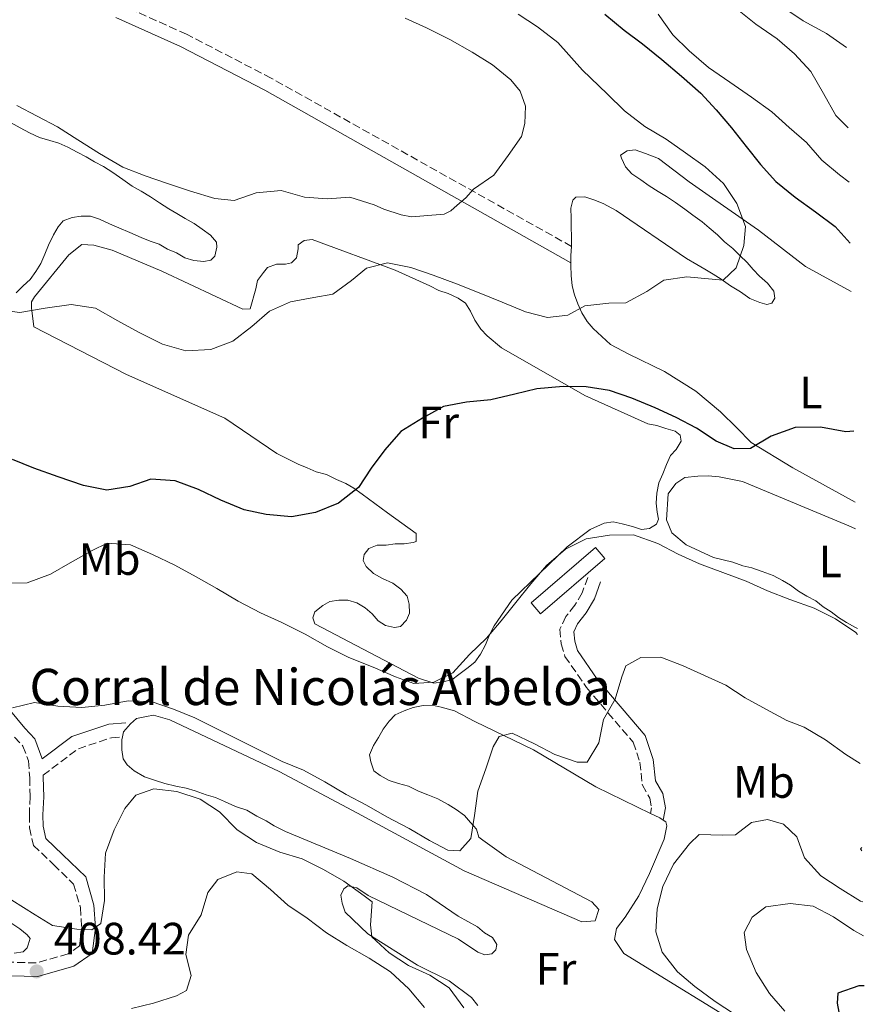
# Model space of a CAD drawing. Units: metres. Extents: x 628300 to 631766, y 4708796 to 4711176.
# Drawn here: x 631564 to 631750, y 4709653 to 4709870 of the extents above; entities that cross this region are included whole.
import ezdxf
from ezdxf.enums import TextEntityAlignment as Align

# ---------------------------------------------------------------- set-up
doc = ezdxf.new("R2010")
doc.units = ezdxf.units.M
doc.header["$MEASUREMENT"] = 0
doc.linetypes.add('DGN Style 3', pattern=[2.435890702152634, 1.739921930109024, -0.6959687720436097])
for name, color, linetype, lineweight in [('Barranco lineal', 142, 'DGN Style 3', 13), ('Camino', 7, 'DGN Style 3', 0), ('corral', 7, 'Continuous', 0), ('Cota de punto acotado terreno', 7, 'Continuous', 0), ('Curva de nivel directora', 30, 'Continuous', 30), ('Curva de nivel intermedia', 30, 'Continuous', 0), ('Edificio', 1, 'Continuous', 13), ('Etiqueta de uso rústico', 92, 'Continuous', 0), ('Línea de cambio de uso (parcela vista)', 92, 'Continuous', 0), ('Margen derecho', 7, 'Continuous', 0), ('Punto acotado terreno (símbolo)', 7, 'Continuous', 0)]:
    doc.layers.add(name, color=color, linetype=linetype, lineweight=lineweight)
doc.styles.add('Style-Arial', font='arial.ttf')

# ---------------------------------------------------------------- blocks, each defined once
blk = doc.blocks.new('5PATER')
at = {"layer": 'Barranco lineal', "linetype": 'Continuous', "lineweight": 0}
h = blk.add_hatch(color=51, dxfattribs=at)
edge = h.paths.add_edge_path()
edge.add_ellipse((0, 0), major_axis=(-0.1095731443231308, -0.1110710700762829), ratio=0.9994222409660317, start_angle=0, end_angle=360)

msp = doc.modelspace()

# ---------------------------------------------------------------- linework, layer by layer
at = {"layer": 'Camino', "color": 7, "linetype": 'DGN Style 3', "lineweight": 0}
for points in [[(631685.4299999988, 4709820.350000001, 432.6300000000047), (631619.1099999987, 4709857.52, 439.8200000000071), (631600.4200000004, 4709867.220000001, 440.5299999999988), (631586.0599999971, 4709873.650000001, 440.8899999999995), (631574.2399999974, 4709879.300000002, 441.0599999999978), (631570.420000002, 4709879.95, 440.3500000000058), (631566.7499999995, 4709880.37, 440.3500000000058), (631565.089999999, 4709879.9, 439.8200000000071)], [(631688.9800000006, 4709747.250000002, 418.7400000000054), (631687.76, 4709743.810000001, 418.5599999999977), (631686.1499999985, 4709741.100000001, 418.3800000000047), (631684.1599999992, 4709738.580000001, 418.1999999999972), (631682.8400000005, 4709735.800000001, 417.6699999999982), (631683.1499999989, 4709732.58, 417.1300000000048), (631683.9699999992, 4709729.790000003, 416.9600000000065), (631688.7199999989, 4709722.930000001, 415.8899999999995), (631699.0199999987, 4709710.840000001, 415.0000000000001), (631700.5199999985, 4709706.41, 414.8200000000071), (631701.0599999971, 4709701.380000001, 414.4700000000013), (631702.6900000012, 4709698.470000001, 414.1100000000006), (631703.089999999, 4709696.33, 413.7599999999948), (631702.8699999999, 4709695.090000002, 413.7599999999948)], [(631562.4400000002, 4709711.990000002, 414.7500000000001), (631564.3099999988, 4709709.990000002, 414.3999999999943), (631565.5300000014, 4709706.720000001, 414.2200000000012), (631565.7999999997, 4709702.970000001, 413.8600000000007), (631565.8799999979, 4709698.84, 413.3300000000019), (631565.7199999992, 4709694.840000001, 412.9700000000012), (631565.7699999984, 4709691.970000001, 412.4400000000024), (631566.629999999, 4709688.07, 412.0899999999966), (631571.03, 4709683.820000002, 412.0899999999966), (631575.489999997, 4709679.520000001, 411.1999999999972), (631576.98, 4709674.310000001, 410.3099999999977), (631577.2699999984, 4709669.95, 409.7700000000041), (631576.7899999978, 4709665.859999999, 409.2400000000054), (631574.2499999986, 4709664.100000001, 408.5299999999988), (631567.19, 4709662.100000001, 408.1699999999984), (631552.3599999995, 4709662.5, 406.9299999999931)], [(631568.7600000014, 4709703.59, 414.3999999999943), (631576.5300000008, 4709709.400000001, 414.3999999999943), (631583.870000001, 4709711.850000001, 414.2200000000012), (631586.2699999994, 4709712.040000001, 414.2200000000012)]]:
    msp.add_polyline3d(points, dxfattribs=at)
at = {"layer": 'Curva de nivel directora', "color": 30, "linetype": 'Continuous', "lineweight": 30, "flags": 128}
for points, elevation in [([(631692.7600000001, 4709871.619999999), (631697.0400000005, 4709868.140000002), (631701.0899999985, 4709865.100000001), (631705.38, 4709861.619999999), (631709.6699999993, 4709857.92), (631713.9599999986, 4709854.210000002), (631717.3499999995, 4709850.500000001), (631720.7600000004, 4709846.550000002), (631723.9400000009, 4709842.390000002), (631727.1199999994, 4709838.440000001), (631730.5199999991, 4709834.720000001), (631734.8099999984, 4709831.240000002), (631739.3100000002, 4709827.990000002), (631743.5900000005, 4709824.730000002), (631746.9500000001, 4709821.050000001)], 425), ([(631747.73, 4709779.580000001), (631745.9500000008, 4709779.430000002), (631740.3699999995, 4709780.439999999), (631734.8199999996, 4709780.340000001), (631729.52, 4709778.470000001), (631724.8999999998, 4709775.720000001), (631721.3399999992, 4709775.660000001), (631717.3099999991, 4709777.370000001), (631713.0399999999, 4709780.180000001), (631708.5499999995, 4709782.550000002), (631703.8499999989, 4709784.690000001), (631698.699999999, 4709786.820000002), (631693.7799999994, 4709788.510000001), (631688.6499999998, 4709789.310000001), (631683.54, 4709789.440000001), (631677.7699999989, 4709788.900000002), (631672.9000000006, 4709787.699999999), (631667.5799999987, 4709786.49), (631662.2599999988, 4709785.960000004), (631657.1600000004, 4709784.980000001), (631652.5400000003, 4709782.449999999), (631647.699999999, 4709779.480000001), (631644.2199999989, 4709775.41), (631641.1799999989, 4709771.36), (631638.3600000005, 4709767.090000001), (631633.9799999995, 4709763.680000001), (631628.8999999987, 4709761.59), (631623.5900000003, 4709760.600000001), (631618.0200000001, 4709761.17), (631613.1099999995, 4709762.2), (631607.9599999996, 4709764.330000001), (631603.0299999989, 4709766.690000001), (631597.8900000001, 4709768.600000001), (631592.5500000003, 4709768.950000001), (631587.91, 4709767.310000002), (631582.8099999994, 4709766.550000003), (631577.6799999997, 4709767.570000002), (631572.0899999995, 4709769.470000002), (631566.7199999985, 4709771.380000004), (631562.02, 4709773.300000001)], 425), ([(631750.05, 4709657.02), (631748.8799999988, 4709657.050000001), (631744.2400000008, 4709655.41), (631744.0499999986, 4709653.190000001), (631745.0299999999, 4709648.09)], 400)]:
    msp.add_lwpolyline(points, dxfattribs=dict(at, elevation=elevation))
at = {"layer": 'Curva de nivel intermedia', "color": 30, "linetype": 'Continuous', "lineweight": 0, "flags": 128}
for points, elevation in [([(631732.0500000002, 4709873.180000001), (631736.5499999997, 4709870.15), (631741.7100000007, 4709867.350000001), (631746.1299999995, 4709864.300000002)], 410.0000000000001), ([(631673.6200000005, 4709871.680000001), (631677.8899999995, 4709868.869999997), (631682.4000000001, 4709865.390000001), (631687.8400000005, 4709859.27), (631693.2699999998, 4709854.029999998), (631697.1100000021, 4709850.32), (631701.6200000005, 4709846.84), (631706.3400000011, 4709844.029999998), (631710.6100000005, 4709840.999999999), (631714.8900000007, 4709837.96), (631718.9600000009, 4709834.249999999), (631721.9200000004, 4709829.859999999), (631723.7900000013, 4709824.779999998), (631723.4200000003, 4709820.55), (631721.7300000003, 4709815.63), (631718.8899999994, 4709812.92), (631716.4400000019, 4709813.09), (631710.8700000019, 4709813.659999999), (631705.78, 4709812.91), (631702.0400000006, 4709810.399999999), (631697.4200000005, 4709807.87), (631693.640000001, 4709807.800000001), (631688.3200000012, 4709807.26), (631684.5700000004, 4709805.199999998), (631680.1400000004, 4709804.680000001), (631675.2300000018, 4709805.920000001), (631670.0799999998, 4709808.050000001), (631665.3700000002, 4709809.970000001), (631660.0000000015, 4709812.099999999), (631654.8600000005, 4709814.01), (631649.9400000008, 4709815.699999999), (631644.810000001, 4709816.720000001), (631640.1600000019, 4709815.529999999), (631636.8700000017, 4709812.800000001), (631632.7000000009, 4709809.84), (631628.4900000021, 4709809.099999999), (631623.4000000004, 4709808.119999997), (631618.7700000012, 4709806.039999999), (631614.8300000007, 4709802.630000001), (631610.6599999998, 4709799.45), (631605.8000000005, 4709797.59), (631600.2500000005, 4709797.269999999), (631595.1100000017, 4709798.730000001), (631589.9599999997, 4709801.31), (631585.2400000013, 4709803.890000001), (631580.3000000014, 4709806.689999999), (631574.9600000017, 4709807.489999999), (631569.1900000004, 4709806.720000001), (631563.6500000017, 4709805.730000001), (631557.8600000005, 4709806.52)], 430), ([(631704.5700000009, 4709871.659999999), (631707.7699999994, 4709867.050000001), (631711.3800000015, 4709863.56), (631715.6700000007, 4709859.849999999), (631720.4000000004, 4709856.599999999), (631725.120000001, 4709853.349999999), (631729.6200000006, 4709850.099999999), (631733.4600000005, 4709846.609999999), (631737.3000000007, 4709843.34), (631740.7000000003, 4709839.399999999), (631744.5400000004, 4709836.130000001), (631746.6900000006, 4709834.58)], 420), ([(631722.020000001, 4709872.689999999), (631726.0800000001, 4709869.429999999), (631730.8099999997, 4709866.179999999), (631734.6400000007, 4709862.909999999), (631738.2700000008, 4709858.98), (631741.02, 4709854.130000001), (631743.7699999993, 4709849.289999997), (631746.4699999993, 4709846.519999999)], 415), ([(631648.6500000011, 4709870.75), (631653.3600000006, 4709868.609999998), (631658.5199999994, 4709866.039999999), (631663.4600000014, 4709863.239999999), (631667.9500000018, 4709860.430000001), (631672.0100000009, 4709857.16), (631674.0600000008, 4709854.640000001), (631675.2400000008, 4709851.310000001), (631675.070000001, 4709847.509999998), (631674.4000000004, 4709844.660000001), (631671.4500000001, 4709840.470000001), (631668.2400000002, 4709836.119999998), (631663.7699999999, 4709833.029999999), (631662.0800000001, 4709831.050000001), (631660.1399999999, 4709829.470000001), (631658.7899999999, 4709828.199999998), (631657.27, 4709827.49), (631652.7999999997, 4709827.099999999), (631650.0999999995, 4709826.859999999), (631647.8200000018, 4709827.329999999), (631643.9400000017, 4709828.599999999), (631641.8200000004, 4709829.509999999), (631636.4600000004, 4709831.199999998), (631631.570000002, 4709830.890000001), (631626.4600000002, 4709831.240000002), (631621.3200000015, 4709832.710000002), (631615.7699999993, 4709832.170000001), (631610.91, 4709830.53), (631606.6800000012, 4709830.900000001), (631601.3200000012, 4709832.579999999), (631596.1800000002, 4709834.27), (631591.2600000006, 4709835.960000002), (631586.3299999998, 4709837.869999998), (631581.170000001, 4709840.890000001), (631576.4500000003, 4709843.92)], 435.0000000000001), ([(631576.4500000003, 4709843.92), (631571.9500000009, 4709846.730000001), (631567.4600000004, 4709849.100000001), (631562.9800000011, 4709851.46)], 435.0000000000001), ([(631748.5800000017, 4709734.63), (631748.1600000013, 4709735.060000001), (631743.6600000019, 4709738.09), (631738.9600000014, 4709740.45), (631733.5900000002, 4709742.359999998), (631728.6600000017, 4709744.27), (631723.9600000011, 4709746.409999999), (631718.8100000012, 4709748.32), (631713.6700000003, 4709750.230000001), (631708.9600000008, 4709752.369999998), (631704.4800000014, 4709754.739999999), (631699.1100000005, 4709756.640000001), (631693.7700000005, 4709756.55), (631688.680000001, 4709755.789999999), (631684.0499999997, 4709753.49), (631679.89, 4709749.86), (631676.4000000008, 4709745.800000001), (631673.1399999999, 4709741.739999999), (631669.8800000009, 4709737.679999998), (631666.6100000008, 4709733.840000001), (631662.9000000004, 4709730.220000001), (631659.19, 4709726.149999999), (631655.0100000004, 4709724.079999999), (631650.5700000012, 4709723.78), (631646.5400000011, 4709725.26), (631641.6100000005, 4709727.400000001), (631636.2400000015, 4709729.529999998), (631631.5300000019, 4709731.889999999), (631626.5899999999, 4709734.689999999), (631621.4300000012, 4709737.27), (631616.7300000006, 4709739.41), (631611.7900000007, 4709741.99), (631607.0800000012, 4709744.8), (631602.5800000017, 4709747.380000001), (631597.87, 4709749.970000001), (631592.9400000015, 4709752.33), (631588.0100000006, 4709754.46), (631582.8899999999, 4709754.82), (631579.5900000007, 4709753.199999999), (631574.7500000015, 4709750.449999998), (631570.3500000006, 4709747.929999999), (631565.2699999999, 4709746.060000001), (631560.1600000003, 4709745.970000001)], 420.0000000000001), ([(631749.1200000002, 4709706.16), (631745.9700000009, 4709708.119999998), (631741.4700000016, 4709711.380000002), (631736.7500000007, 4709714.189999999), (631732.9500000009, 4709715.669999998), (631728.4600000004, 4709718.039999999), (631723.7500000009, 4709720.619999999), (631719.4700000006, 4709723.440000001), (631714.77, 4709725.579999999), (631710.0600000005, 4709727.720000001), (631705.140000001, 4709729.63), (631700.7000000018, 4709729.550000001), (631697.3900000014, 4709727.720000001), (631696.550000001, 4709725.26), (631695.0800000003, 4709720.34), (631692.4900000021, 4709715.850000001), (631691.4700000006, 4709710.720000001), (631688.8799999999, 4709706.449999998), (631686.6600000004, 4709706.41), (631681.7400000007, 4709708.100000001), (631677.2500000002, 4709710.470000001), (631672.3200000017, 4709712.83), (631669.4400000006, 4709712.11), (631668.1500000008, 4709709.859999999), (631666.4600000011, 4709704.949999998), (631664.76, 4709700.029999999), (631663.9700000011, 4709694.680000001), (631663.1700000009, 4709689.550000001), (631660.7700000004, 4709686.84), (631658.0999999992, 4709687.020000001), (631654.0700000015, 4709689.17), (631649.5700000019, 4709691.759999999), (631644.6400000012, 4709694.340000001), (631640.1500000008, 4709696.92), (631635.6600000003, 4709699.289999999), (631630.9400000018, 4709702.099999999), (631626.2300000022, 4709704.680000001), (631621.5300000017, 4709706.600000001), (631607.8500000001, 4709713.470000002), (631602.2399999998, 4709716.259999999), (631597.5400000014, 4709718.179999999), (631592.6200000017, 4709719.869999998), (631587.51, 4709720), (631582.4100000015, 4709719.019999999), (631577.3100000008, 4709718.489999999), (631571.9700000009, 4709718.84), (631566.8400000012, 4709719.640000001), (631561.9800000021, 4709718.440000001)], 415), ([(631661.6100000007, 4709652.180000001), (631658.4200000011, 4709656.57), (631654.1500000019, 4709659.38), (631649.4400000002, 4709661.519999999), (631645.1700000009, 4709664.34), (631641.3300000009, 4709667.829999999), (631641.0600000004, 4709670.489999998), (631641.4200000003, 4709675.609999999), (631639.6200000009, 4709676.91), (631635.1100000005, 4709680.16), (631630.6199999999, 4709682.749999999), (631625.9100000004, 4709685.109999999), (631620.9999999997, 4709686.58), (631615.85, 4709688.71), (631611.5800000007, 4709691.529999998), (631607.7300000016, 4709695.46), (631603.4500000012, 4709698.27), (631598.3100000003, 4709699.96), (631593.1900000018, 4709700.539999999), (631589.2100000009, 4709699.140000001), (631586.8200000015, 4709696.199999998), (631584.4600000011, 4709691.49), (631582.55, 4709686.350000001), (631582.2000000014, 4709681.01), (631582.2900000007, 4709675.9), (631581.4900000006, 4709670.769999998), (631579.5100000004, 4709669.4), (631576.1799999998, 4709669.57), (631570.8300000011, 4709670.359999999), (631567.0100000012, 4709672.739999999), (631561.8400000011, 4709675.980000001)], 410.0000000000001), ([(631749.7000000014, 4709675.619999998), (631749.2099999997, 4709675.730000001), (631744.7200000014, 4709678.539999997), (631740.4500000001, 4709681.350000001), (631736.8200000002, 4709685.289999999), (631735.1799999995, 4709689.930000001), (631732.2400000002, 4709692.769999999), (631728.6700000007, 4709693.810000001), (631725.1300000001, 4709693.08), (631721.6200000008, 4709690.359999999), (631718.7300000007, 4709690.300000002), (631713.61, 4709690.440000001), (631711.4300000007, 4709688.399999999), (631707.9500000004, 4709683.890000001), (631705.5900000001, 4709678.96), (631704.3499999996, 4709674.05), (631703.9900000021, 4709668.929999999), (631705.4000000001, 4709664.51), (631708.810000001, 4709660.12), (631712.6500000011, 4709656.859999998), (631717.1500000005, 4709653.600000001), (631721.4300000009, 4709650.789999999)], 410.0000000000001), ([(631749.4700000011, 4709687.599999999), (631749.2300000021, 4709687.289999999), (631749.4900000013, 4709686.890000001)], 410.0000000000001), ([(631652.9400000004, 4709652.25), (631649.5300000019, 4709656.409999999), (631645.4700000006, 4709660.12), (631640.7499999999, 4709663.15), (631635.8100000002, 4709665.949999999), (631631.3100000005, 4709668.759999999), (631627.0300000003, 4709672.02), (631622.7600000009, 4709674.829999999), (631618.920000001, 4709678.320000002), (631614.8600000018, 4709681.81), (631611.5200000004, 4709682.189999999), (631607.3200000003, 4709680.560000001), (631605.15, 4709677.63), (631603.6800000014, 4709672.720000001), (631600.8700000019, 4709668.220000001), (631600.2800000019, 4709663.989999998), (631601.4700000009, 4709659.34), (631600.4200000004, 4709655.989999999), (631598.2200000009, 4709654.84), (631593.1400000004, 4709653.199999999), (631588.2699999999, 4709651.999999999)], 405.0000000000001), ([(631749.8400000001, 4709668.059999999), (631747.7700000004, 4709669.26), (631743.2700000008, 4709672.289999999), (631738.7900000014, 4709674.659999999), (631733.6600000019, 4709675.23), (631728.3399999997, 4709674.470000001), (631725.2700000008, 4709672.189999999), (631723.5499999998, 4709668.83), (631724.0599999994, 4709665.06), (631726.1500000015, 4709659.99), (631729.1199999999, 4709655.369999997), (631732.5300000008, 4709651.430000001)], 405.0000000000001)]:
    msp.add_lwpolyline(points, dxfattribs=dict(at, elevation=elevation))
at = {"layer": 'Edificio', "color": 1, "linetype": 'Continuous', "lineweight": 13, "extrusion": (0.03675997813874941, -0.04266676091870494, 0.9984128662632232), "elevation": -177309.3331443132, "flags": 128}
msp.add_lwpolyline([(3552712.399905093, 3150807.956120907), (3552693.616920771, 3150807.956120907), (3552693.62069014, 3150811.152241334), (3552712.397147276, 3150811.144677353), (3552712.399905093, 3150807.956120907)], close=True, dxfattribs=at)
at = {"layer": 'Edificio', "color": 51, "linetype": 'Continuous', "lineweight": 13, "extrusion": (0.03675997813874941, -0.04266676091870494, 0.9984128662632232), "elevation": -177309.3331443132, "flags": 128}
msp.add_lwpolyline([(3552693.616920771, 3150807.956120907), (3552693.62069014, 3150811.152241334), (3552712.397147276, 3150811.144677353), (3552712.399905093, 3150807.956120907), (3552693.616920771, 3150807.956120907)], dxfattribs=at)
at = {"layer": 'Línea de cambio de uso (parcela vista)', "color": 92, "linetype": 'Continuous', "lineweight": 0, "extrusion": (-0.8835326253875635, -0.08206883134521052, 0.4611234181836689), "elevation": -944444.6010318458, "flags": 128}
msp.add_lwpolyline([(-4631208.709403678, 491288.7995062739), (-4631206.735549181, 491287.9880887358), (-4631205.120643199, 491287.7063465352)], dxfattribs=at)
at = {"layer": 'Línea de cambio de uso (parcela vista)', "color": 92, "linetype": 'Continuous', "lineweight": 0, "extrusion": (0.4197158054175528, 0.7593827209620614, 0.4971685084425111), "elevation": 3841802.469597913, "flags": 128}
msp.add_lwpolyline([(1725372.676887292, -2200888.269088093), (1725373.565491069, -2200888.384341408), (1725375.798732366, -2200888.153834779)], dxfattribs=at)
at = {"layer": 'Línea de cambio de uso (parcela vista)', "color": 92, "linetype": 'Continuous', "lineweight": 0}
for points in [[(631561.7000000002, 4709847.619999999, 434.5599999999977), (631563.7199999997, 4709846.539999999, 434.5599999999977), (631565.7400000002, 4709845.460000001, 434.5599999999977), (631567.9800000006, 4709844.390000001, 434.3800000000047), (631570.2100000001, 4709843.77, 434.3800000000047), (631572.2199999997, 4709843.130000001, 434.3800000000047), (631574.2400000002, 4709842.279999999, 434.3800000000047), (631576.2599999999, 4709841.199999999, 434.1999999999971), (631578.2800000003, 4709840.130000001, 434.1999999999971), (631580.0800000001, 4709839.050000001, 434.1999999999971), (631582.0999999996, 4709837.970000001, 434.1999999999971), (631584.1200000001, 4709836.680000001, 434.1999999999971), (631586.3700000001, 4709835.16, 434.1999999999971), (631588.4000000004, 4709833.640000001, 434.1999999999971), (631590.4100000003, 4709832.560000001, 434.1999999999971), (631592.4400000004, 4709831.27, 434.1999999999971), (631594.4600000001, 4709829.970000001, 434.0200000000041), (631596.4800000006, 4709828.67, 434.0200000000041), (631598.2800000003, 4709827.59, 434.0200000000041), (631600.0800000001, 4709826.51, 433.8500000000058), (631602.0999999996, 4709825.430000001, 433.6699999999983), (631603.9000000004, 4709824.130000001, 433.6699999999983), (631605.7000000002, 4709822.83, 433.4900000000052), (631607.0599999997, 4709821.300000001, 433.4900000000052), (631607.0800000001, 4709820.189999999, 433.4900000000052), (631606.6699999999, 4709818.180000001, 433.4900000000052), (631605.7999999998, 4709817.279999999, 433.3099999999977), (631604.25, 4709817.029999999, 433.3099999999977)], [(631747.1500000004, 4709810.430000001, 428.5599999999977), (631737.0700000003, 4709815.930000001, 429.3399999999965), (631726.7100000001, 4709823.970000001, 430.7599999999948), (631717.2599999999, 4709830.470000001, 431.8300000000018), (631711.4100000003, 4709834.59, 432.8899999999995), (631704.6500000004, 4709839.800000001, 432.8899999999995), (631701.7400000002, 4709840.859999999, 433.25), (631699.5, 4709841.710000001, 433.25), (631697.7300000006, 4709841.460000001, 433.25), (631696.1900000004, 4709840.539999999, 433.429999999993), (631696.4199999999, 4709839.880000001, 433.429999999993), (631697.3499999996, 4709837.9, 433.25), (631698.7100000001, 4709836.359999999, 433.25), (631700.7300000006, 4709835.07, 433.25), (631702.5300000003, 4709833.76, 432.7200000000012), (631704.5499999998, 4709832.470000001, 432.5399999999936), (631706.3499999996, 4709831.390000001, 432.3600000000006), (631708.3700000001, 4709830.09, 432.3600000000006), (631710.4000000004, 4709828.57, 431.8300000000018), (631712.2000000002, 4709827.27, 431.6499999999942), (631714.2300000006, 4709825.75, 431.6499999999942), (631715.8099999997, 4709824.439999999, 431.1199999999953), (631717.6100000005, 4709822.92, 430.7599999999948), (631719.2000000002, 4709821.390000001, 430.5800000000018), (631721, 4709819.869999999, 430.5800000000018), (631722.5800000001, 4709818.34, 430.3999999999942), (631724.1699999999, 4709816.810000001, 430.3999999999942), (631725.5300000003, 4709815.279999999, 429.6900000000023), (631726.8899999997, 4709813.75, 429.3399999999965), (631728.6900000004, 4709812.220000001, 429.1600000000035), (631730.0599999997, 4709810.470000001, 429.1600000000035), (631730.3099999997, 4709808.92, 429.1600000000035), (631729.6600000003, 4709807.789999999, 429.3399999999965), (631728.5499999998, 4709807.550000001, 429.6900000000023), (631726.9900000002, 4709807.970000001, 429.6900000000023), (631724.75, 4709808.82, 429.8699999999953), (631722.7300000006, 4709810.34, 430.2299999999959), (631720.4800000006, 4709811.630000001, 430.2299999999959), (631718.4500000002, 4709813.15, 430.0500000000029), (631716.6600000003, 4709814.230000001, 430.2299999999959), (631714.8600000005, 4709815.310000001, 430.5800000000018), (631713.0599999997, 4709816.390000001, 431.1199999999953), (631710.8200000003, 4709817.689999999, 431.2899999999936), (631695.29, 4709828.300000001, 434.6699999999983), (631692.3799999999, 4709829.810000001, 434.6699999999983), (631690.3600000005, 4709830.66, 434.6699999999983), (631688.3499999996, 4709831.289999999, 434.6699999999983), (631686.3499999996, 4709831.26, 434.6699999999983), (631685.7000000002, 4709830.58, 434.320000000007), (631685.2800000003, 4709828.789999999, 433.9600000000065), (631685.3200000003, 4709826.57, 433.6000000000058), (631685.3600000005, 4709824.57, 433.25), (631685.3899999997, 4709822.57, 433.25), (631685.4299999997, 4709820.350000001, 432.7200000000012)], [(631604.25, 4709817.029999999, 433.3099999999977), (631602.0199999996, 4709817.210000001, 433.3099999999977), (631600.0099999999, 4709817.84, 433.4900000000052), (631598.2100000001, 4709818.92, 433.6699999999983), (631596.2000000002, 4709819.77, 433.6699999999983), (631594.4000000004, 4709820.850000001, 433.6699999999983), (631592.3899999997, 4709821.49, 433.4900000000052), (631590.3700000001, 4709822.34, 433.4900000000052), (631587.9100000003, 4709823.41, 433.4900000000052), (631585.4500000002, 4709824.470000001, 433.3099999999977), (631583.4299999997, 4709825.33, 433.3099999999977), (631581.1900000004, 4709826.4, 433.3099999999977), (631579.1799999997, 4709827.029999999, 432.7799999999989), (631577.1799999997, 4709827, 432.6000000000058), (631575.1799999997, 4709826.74, 432.25), (631573.1900000004, 4709826.039999999, 431.8899999999995), (631572.1100000005, 4709824.680000001, 431.8899999999995), (631571.0300000003, 4709822.890000001, 431.8899999999995), (631569.9500000002, 4709820.65, 431.8899999999995), (631569.0999999996, 4709818.630000001, 431.7100000000065), (631568.25, 4709816.609999999, 431.179999999993), (631567.1699999999, 4709814.82, 431), (631565.8700000001, 4709813.02, 430.820000000007), (631564.3300000001, 4709811.66, 430.6499999999942), (631562.8099999997, 4709810.07, 430.6499999999942)], [(631666.7699999996, 4709800.57, 427.9799999999959), (631665.4100000003, 4709802.100000001, 427.9799999999959), (631664.04, 4709804.08, 428.1600000000035), (631663.1200000001, 4709806.060000001, 429.0500000000029), (631661.9800000006, 4709807.82, 429.3999999999942), (631660.4000000004, 4709808.9, 429.3999999999942), (631658.1600000003, 4709809.980000001, 429.3999999999942), (631656.1500000004, 4709810.609999999, 429.3999999999942), (631654.1299999999, 4709811.680000001, 429.9400000000023), (631646.5099999999, 4709815.100000001, 430.2899999999936), (631628.1699999999, 4709821.890000001, 431.7100000000065), (631626.3899999997, 4709821.640000001, 431.7100000000065), (631625.0700000003, 4709820.730000001, 431.7100000000065), (631625.0899999999, 4709819.84, 431.7100000000065), (631624.6799999997, 4709817.83, 431.7100000000065), (631623.5899999999, 4709816.699999999, 431.5399999999936), (631622.2599999999, 4709816.460000001, 431.5399999999936)], [(631622.2599999999, 4709816.460000001, 431.5399999999936), (631620.2599999999, 4709816.42, 431.3600000000006), (631618.2699999996, 4709815.720000001, 431.3600000000006), (631617.4000000004, 4709814.59, 431.3600000000006), (631616.0999999996, 4709812.789999999, 431.3600000000006), (631615.6900000004, 4709811, 431.5399999999936), (631614.4299999997, 4709806.539999999, 431.5399999999936), (631612.8799999999, 4709806.51, 431.5399999999936), (631594.9500000002, 4709814.859999999, 431.7100000000065), (631583.9800000006, 4709819.560000001, 431.5399999999936), (631579.9600000001, 4709820.600000001, 431.5399999999936), (631577.29, 4709820.77, 431.3600000000006), (631574.4400000004, 4709818.5, 430.6499999999942), (631566.8200000003, 4709809.25, 429.9400000000023), (631566.1699999999, 4709808.130000001, 429.9400000000023), (631566.2000000002, 4709806.800000001, 429.9400000000023), (631566.7199999997, 4709802.58, 429.9400000000023), (631587.1299999999, 4709792.050000001, 430.1100000000006), (631608.8600000005, 4709782.430000001, 429.9400000000023), (631620.3300000001, 4709774.640000001, 427.9799999999959), (631625.04, 4709772.27, 426.7400000000052), (631627.0499999998, 4709771.42, 426.3800000000047), (631629.0700000003, 4709770.57, 426.3800000000047), (631631.2999999998, 4709769.939999999, 425.8500000000058), (631633.5499999998, 4709768.869999999, 425.4900000000052), (631635.5599999997, 4709768.01, 425.4900000000052), (631637.3600000005, 4709766.930000001, 425.1399999999995), (631639.1600000003, 4709765.630000001, 424.6000000000058), (631644.79, 4709761.51, 424.4199999999983), (631651.0899999999, 4709756.949999999, 423.179999999993), (631651.1200000001, 4709755.17, 423.3600000000006), (631650.4600000001, 4709754.939999999, 423.3600000000006), (631648.4699999997, 4709754.680000001, 423.3600000000006), (631646.4699999997, 4709754.65, 423.3600000000006), (631644.4699999997, 4709754.390000001, 423.3600000000006), (631642.4699999997, 4709754.350000001, 423.179999999993), (631640.7000000002, 4709753.66, 423.179999999993), (631639.6200000001, 4709752.300000001, 423), (631639.4199999999, 4709750.970000001, 423), (631640.1100000005, 4709749.65, 422.820000000007), (631641.6900000004, 4709748.119999999, 422.6499999999942), (631643.7100000001, 4709747.039999999, 422.6499999999942), (631645.9500000002, 4709745.970000001, 422.2899999999936), (631647.75, 4709744.67, 421.9400000000023), (631649.1100000005, 4709743.140000001, 421.7599999999948), (631649.5899999999, 4709741.369999999, 421.2200000000012), (631649.6200000001, 4709739.369999999, 421.2200000000012), (631648.9800000006, 4709737.800000001, 421.0500000000029), (631647.6799999997, 4709736.439999999, 421.2200000000012), (631646.3499999996, 4709736.199999999, 421.2200000000012), (631644.3399999999, 4709736.609999999, 421.2200000000012), (631642.7599999999, 4709737.689999999, 421.3999999999942), (631641.4000000004, 4709739.220000001, 421.3999999999942), (631639.8200000003, 4709740.529999999, 421.5800000000018), (631638.0300000003, 4709741.609999999, 421.9400000000023), (631636.0199999996, 4709742.24, 421.9400000000023), (631634.0199999996, 4709742.199999999, 421.9400000000023), (631632.0199999996, 4709741.949999999, 422.2899999999936), (631630.4800000006, 4709741.029999999, 422.2899999999936), (631628.7300000006, 4709739.67, 422.2899999999936), (631628.3099999997, 4709738.32, 422.2899999999936), (631628.7699999996, 4709737, 422.2899999999936), (631651.6600000003, 4709724.960000001, 421.3999999999942), (631655.0099999999, 4709723.9, 421.2200000000012), (631657, 4709724.16, 421.2200000000012), (631659, 4709724.640000001, 421.0500000000029), (631660.5300000003, 4709725.779999999, 421.0500000000029), (631662.29, 4709727.140000001, 421.0500000000029), (631664.04, 4709728.51, 421.0500000000029), (631665.3399999999, 4709730.310000001, 421.0500000000029), (631666.4199999999, 4709732.33, 421.2200000000012), (631667.2699999996, 4709734.57, 421.2200000000012), (631668.3399999999, 4709736.58, 421.2200000000012), (631672.25, 4709742.210000001, 421.5800000000018), (631684.4800000006, 4709753.980000001, 421.7599999999948), (631689.5300000003, 4709757.850000001, 421.7599999999948), (631692.6200000001, 4709759.24, 421.7599999999948), (631694.6100000005, 4709759.5, 421.7599999999948), (631696.6200000001, 4709759.09, 421.7599999999948), (631698.8499999996, 4709758.460000001, 421.7599999999948), (631700.8600000005, 4709757.83, 421.7599999999948), (631702.6399999997, 4709758.08, 421.7599999999948), (631704.1799999997, 4709759, 421.7599999999948), (631704.5999999996, 4709760.119999999, 421.7599999999948), (631704.3499999996, 4709761.67, 421.9400000000023), (631704.0999999996, 4709763.66, 423), (631704.2800000003, 4709765.890000001, 423.5399999999936), (631704.6799999997, 4709768.119999999, 423.5399999999936), (631705.54, 4709770.140000001, 423.7100000000065), (631706.3899999997, 4709772.15, 423.8899999999995), (631707.2400000002, 4709774.17, 423.8899999999995), (631708.5499999998, 4709775.52, 423.8899999999995), (631709.6299999999, 4709777.32, 423.8899999999995), (631709.3899999997, 4709778.65, 423.8899999999995), (631708.2599999999, 4709779.52, 423.8899999999995), (631706.25, 4709780.15, 423.8899999999995), (631704.2400000002, 4709780.779999999, 423.8899999999995), (631702.2300000006, 4709781.189999999, 423.8899999999995), (631688.3399999999, 4709787.390000001, 425.3099999999977), (631669.9299999997, 4709797.960000001, 427.2700000000041), (631666.7699999996, 4709800.57, 427.9799999999959)], [(631685.2599999999, 4709816.730000001, 431.75), (631685.2800000003, 4709816.119999999, 431.6499999999942), (631685.3200000003, 4709813.9, 431.1199999999953), (631685.5800000001, 4709811.680000001, 430.3999999999942), (631686.0599999997, 4709809.689999999, 430.0500000000029), (631686.7699999996, 4709807.699999999, 429.5200000000041), (631687.6900000004, 4709805.720000001, 429.1600000000035), (631688.8399999999, 4709803.74, 428.9799999999959), (631690.2000000002, 4709802.210000001, 428.9799999999959), (631694.04, 4709798.720000001, 429.1600000000035), (631698.0700000003, 4709796.57, 429.3399999999965), (631705.9199999999, 4709792.710000001, 428.6300000000047), (631712.8899999997, 4709788.380000001, 427.1999999999971), (631718.2999999998, 4709783.810000001, 426.1399999999995), (631721.9199999999, 4709780.32, 425.25), (631725.0899999999, 4709777.039999999, 425.070000000007), (631734.2999999998, 4709771.42, 425.25), (631748.0300000003, 4709763.869999999, 425.25)], [(631748.1399999997, 4709757.939999999, 421.7899999999936), (631746.6399999997, 4709758.640000001, 421.7599999999948), (631723.1299999999, 4709768.449999999, 422.2899999999936), (631718, 4709769.470000001, 422.1100000000006), (631715.5499999998, 4709769.65, 422.1100000000006), (631713.3300000001, 4709769.609999999, 421.9400000000023), (631710.4400000004, 4709769.33, 421.7599999999948), (631708.4600000001, 4709767.960000001, 421.3999999999942), (631706.7300000006, 4709765.710000001, 421.2200000000012), (631706.3799999999, 4709759.930000001, 421.2200000000012), (631707.5499999998, 4709757.060000001, 421.2200000000012), (631710.7000000002, 4709754.449999999, 421.0500000000029), (631716.75, 4709751.66, 421.0500000000029), (631721, 4709750.630000001, 421.0500000000029), (631723.2300000006, 4709749.779999999, 421.0500000000029), (631725.2400000002, 4709749.369999999, 421.0500000000029), (631727.4800000006, 4709748.52, 421.0500000000029), (631729.9400000004, 4709747.67, 421.0500000000029), (631731.9600000001, 4709746.600000001, 421.0500000000029), (631733.75, 4709745.52, 421.0500000000029), (631735.5599999997, 4709744.220000001, 421.0500000000029), (631737.3499999996, 4709743.140000001, 421.0500000000029), (631739.3700000001, 4709742.060000001, 421.0500000000029), (631740.9500000002, 4709740.75, 421.0500000000029), (631742.75, 4709739.67, 421.0500000000029), (631744.3300000001, 4709738.369999999, 421.0500000000029), (631746.1200000001, 4709737.289999999, 421.0500000000029), (631748.1399999997, 4709736.210000001, 421.0500000000029), (631748.5599999997, 4709735.99, 421.0500000000029)], [(631702.8700000001, 4709695.09, 413.7799999999988), (631690.75, 4709700.970000001, 415), (631677.0499999998, 4709709.180000001, 415.5299999999988), (631664.0499999998, 4709715.390000001, 416.9600000000065), (631659.5599999997, 4709717.76, 416.9600000000065), (631656.6600000003, 4709718.600000001, 416.9600000000065), (631654.6500000004, 4709719.01, 416.9600000000065), (631652.6500000004, 4709718.970000001, 416.9600000000065), (631650.4400000004, 4709718.49, 416.9600000000065), (631648.4500000002, 4709717.789999999, 416.9600000000065), (631646.4600000001, 4709716.859999999, 417.3099999999977), (631645.1500000004, 4709715.51, 417.3099999999977), (631643.8499999996, 4709713.699999999, 417.3099999999977), (631642.7699999996, 4709711.91, 417.3099999999977), (631641.6900000004, 4709710.109999999, 417.1300000000047), (631640.8399999999, 4709708.09, 417.1300000000047), (631641.0899999999, 4709706.539999999, 417.1300000000047), (631641.79, 4709704.560000001, 416.9600000000065), (631643.1399999997, 4709703.470000001, 416.9600000000065), (631645.1600000003, 4709702.390000001, 416.7799999999988), (631647.1799999997, 4709701.76, 416.4199999999983), (631649.4100000003, 4709701.130000001, 416.25), (631651.6500000004, 4709700.060000001, 416.25), (631653.6699999999, 4709699.210000001, 416.070000000007), (631655.9000000004, 4709698.359999999, 415.7100000000065), (631658.1500000004, 4709697.060000001, 415.5299999999988), (631659.9500000002, 4709695.980000001, 415.5299999999988), (631661.75, 4709694.680000001, 415.3600000000006), (631663.1100000005, 4709693.15, 415.179999999993), (631664.4699999997, 4709691.619999999, 415.179999999993), (631664.9400000004, 4709689.850000001, 414.820000000007), (631665.8399999999, 4709689.199999999, 414.6499999999942), (631671.0199999996, 4709685.51, 414.4700000000012), (631689.8700000001, 4709675.619999999, 413.7599999999948), (631691.4500000002, 4709673.869999999, 413.7599999999948), (631690.6100000005, 4709671.41, 413.7599999999948), (631687.7199999997, 4709671.140000001, 413.7599999999948), (631661.7400000002, 4709682.460000001, 415.3600000000006), (631638.1799999997, 4709695.16, 415.179999999993), (631620.9000000004, 4709704.41, 413.7599999999948), (631596.7000000002, 4709715.76, 413.3999999999942), (631593.1200000001, 4709716.810000001, 413.3999999999942), (631591.5700000003, 4709716.560000001, 413.3999999999942), (631589.3600000005, 4709716.08, 413.3999999999942), (631588.04, 4709714.939999999, 413.3999999999942), (631586.5199999996, 4709713.140000001, 413.3999999999942), (631586.2699999996, 4709712.039999999, 413.3999999999942)], [(631586.2699999996, 4709712.039999999, 413.3999999999942), (631586.1100000005, 4709711.350000001, 413.3999999999942), (631586.1399999997, 4709709.130000001, 413.3999999999942), (631586.4000000004, 4709707.140000001, 413.2200000000012), (631587.3099999997, 4709705.82, 413.2200000000012), (631588.8899999997, 4709704.51, 413.2200000000012), (631591.1399999997, 4709703.220000001, 413.2200000000012), (631593.5999999996, 4709702.369999999, 413.2200000000012), (631595.6100000005, 4709701.74, 413.2200000000012), (631598.0700000003, 4709701.119999999, 413.2200000000012), (631600.2999999998, 4709700.710000001, 413.2200000000012), (631602.3099999997, 4709700.08, 413.2200000000012), (631604.7699999996, 4709699.24, 413.2200000000012), (631606.7800000003, 4709698.600000001, 413.2200000000012), (631608.79, 4709697.75, 413.2200000000012), (631611.2599999999, 4709696.680000001, 413.2200000000012), (631613.7199999997, 4709695.84, 413.3999999999942), (631615.9600000001, 4709694.539999999, 413.3999999999942), (631617.9800000006, 4709693.470000001, 413.3999999999942), (631619.7800000003, 4709692.390000001, 413.5800000000018), (631622.25, 4709691.100000001, 414.1100000000006), (631636.5800000001, 4709685.130000001, 414.6499999999942), (631645.9800000006, 4709681.07, 414.4700000000012), (631653.3899999997, 4709677.199999999, 414.4700000000012), (631660.3600000005, 4709672.430000001, 414.4700000000012), (631664.6299999999, 4709670.060000001, 413.929999999993), (631666.2100000001, 4709668.76, 413.929999999993), (631668, 4709667.680000001, 413.7599999999948), (631668.9199999999, 4709666.140000001, 413.5800000000018), (631668.7199999997, 4709665.02, 413.5800000000018), (631667.8399999999, 4709664.119999999, 413.3999999999942), (631666.29, 4709663.869999999, 413.0500000000029), (631664.7199999997, 4709664.51, 413.0500000000029), (631660.4500000002, 4709667.32, 412.5099999999948), (631640.5, 4709676.970000001, 410.1999999999971), (631638.0199999996, 4709678.710000001, 409.6699999999983), (631636.0199999996, 4709679.119999999, 409.4900000000052), (631635.1399999997, 4709678.430000001, 409.4900000000052), (631634.5, 4709677.09, 409.4900000000052), (631634.75, 4709675.310000001, 409.4900000000052), (631635.4500000002, 4709673.33, 409.4900000000052), (631640.4299999997, 4709668.52, 409.6699999999983), (631651.4400000004, 4709661.609999999, 411.0899999999965), (631658.3899999997, 4709658.17, 411.0899999999965), (631663.3499999996, 4709654.480000001, 411.2700000000041), (631664.7100000001, 4709652.730000001, 411.4499999999971)], [(631726.1699999999, 4709646.25, 412.3300000000018), (631696.9600000001, 4709664.189999999, 413.2200000000012), (631694.9000000004, 4709667.26, 413.2200000000012), (631695.3099999997, 4709669.710000001, 413.2200000000012), (631697.2599999999, 4709672.189999999, 413.0500000000029), (631700.29, 4709676.91, 413.0500000000029), (631702.6500000004, 4709681.850000001, 413.0500000000029), (631705.8499999996, 4709689.460000001, 413.5800000000018), (631706.4600000001, 4709692.359999999, 413.7599999999948), (631706.2300000006, 4709693.24, 413.7599999999948), (631705.6299999999, 4709693.630000001, 413.679999999993)], [(631562.3899999997, 4709664.279999999, 407.6300000000047), (631564.3799999999, 4709664.539999999, 407.6300000000047), (631565.2599999999, 4709665.449999999, 407.6300000000047), (631565.8899999997, 4709667.460000001, 407.8099999999977), (631565.2000000002, 4709668.33, 407.6300000000047), (631563.6299999999, 4709669.640000001, 407.4499999999971), (631561.5999999996, 4709670.939999999, 407.4499999999971)]]:
    msp.add_polyline3d(points, dxfattribs=at)
at = {"layer": 'Margen derecho', "color": 7, "linetype": 'Continuous', "lineweight": 0}
for points in [[(631685.2600000012, 4709816.730000002, 431.7400000000052), (631617.6700000014, 4709854.880000004, 439.8200000000071), (631599.1199999995, 4709864.520000001, 440.5299999999988), (631584.800000001, 4709870.930000001, 440.8899999999995)], [(631691.8000000013, 4709746.25, 418.7400000000054), (631690.4800000002, 4709742.530000002, 418.5599999999977), (631688.6299999995, 4709739.400000001, 418.3800000000047), (631686.7199999985, 4709736.980000001, 418.1999999999972), (631685.8999999982, 4709735.26, 417.6699999999982), (631686.1099999984, 4709733.160000001, 417.1300000000048), (631686.7099999995, 4709731.090000001, 416.9600000000065), (631691.1000000016, 4709724.770000001, 415.8899999999995), (631701.6799999987, 4709712.34, 415.0000000000001), (631703.4600000001, 4709707.050000002, 414.8200000000071), (631703.9800000008, 4709702.32, 414.4700000000013), (631705.5499999998, 4709699.510000001, 414.1100000000006), (631706.149999999, 4709696.33, 413.7599999999948), (631705.6299999983, 4709693.630000002, 413.7599999999948)], [(631561.1900000006, 4709718.25, 415.1100000000006), (631564.6999999977, 4709713.970000002, 414.7500000000001), (631566.9100000005, 4709711.590000002, 414.3999999999943), (631568.4899999986, 4709707.36, 414.2200000000012), (631568.5100000009, 4709707.140000002, 414.3999999999943), (631575.1299999993, 4709712.100000001, 414.3999999999943), (631583.2699999998, 4709714.810000001, 414.2200000000012), (631587.0000000005, 4709715.120000001, 414.2200000000012)], [(631568.7600000014, 4709703.59, 414.3999999999943), (631568.7999999992, 4709703.109999999, 413.8600000000007), (631568.8799999976, 4709698.800000002, 413.3300000000019), (631568.7199999989, 4709694.800000001, 412.9700000000012), (631568.7699999979, 4709692.330000001, 412.4400000000024), (631569.3700000015, 4709689.590000001, 412.0899999999966), (631573.1099999987, 4709685.980000001, 412.0899999999966), (631578.149999999, 4709681.119999999, 411.1999999999972), (631579.9599999995, 4709674.830000003, 410.3099999999977), (631580.2899999982, 4709669.869999999, 409.7700000000041), (631579.6099999986, 4709664.160000001, 409.2400000000054), (631575.5499999995, 4709661.36, 408.5299999999988), (631567.57, 4709659.08, 408.1699999999984), (631552.600000001, 4709659.500000001, 406.9299999999931), (631536.0699999996, 4709656.36, 404.4400000000024), (631520.4600000012, 4709650.190000001, 401.949999999997)]]:
    msp.add_polyline3d(points, dxfattribs=at)

# ---------------------------------------------------------------- block references
at = {"layer": 'Punto acotado terreno (símbolo)', "color": 7, "linetype": 'Continuous', "lineweight": 0, "xscale": 10, "yscale": 10, "zscale": 10}
msp.add_blockref('5PATER', (631567.3299999986, 4709660.210000001, 408.4199999999987), dxfattribs=at)

# ---------------------------------------------------------------- texts
at = {"layer": 'corral', "color": 7, "linetype": 'Continuous', "lineweight": 0, "style": 'Style-Arial'}
msp.add_text('Corral de Nicolás Arbeloa', height=8, dxfattribs=at).set_placement((631565.7399999975, 4709719.050000002, 414.9799999999959))
at = {"layer": 'Cota de punto acotado terreno', "color": 7, "linetype": 'Continuous', "lineweight": 0, "style": 'Style-Arial'}
msp.add_text('408.42', height=7.000000000000002, dxfattribs=at).set_placement((631571.0799999975, 4709663.960000001, 408.4199999999983))
at = {"layer": 'Etiqueta de uso rústico', "color": 92, "linetype": 'Continuous', "lineweight": 0, "style": 'Style-Arial'}
for s, p in [('L', (631738.261420381, 4709788.10001, 426.2200000000012)), ('Fr', (631656.0936852667, 4709781.460010001, 424.9199999999983)), ('Mb', (631583.4302462423, 4709751.310010002, 419.6100000000006)), ('L', (631742.5314203801, 4709750.790010002, 421.3899999999995)), ('Mb', (631727.8802462409, 4709702.07001, 411.8000000000029)), ('Fr', (631682.0036852668, 4709660.78001, 412.8800000000047))]:
    msp.add_text(s, height=7.000000000000002, dxfattribs=at).set_placement(p, align=Align.MIDDLE_CENTER)

doc.saveas('drawing.dxf')
